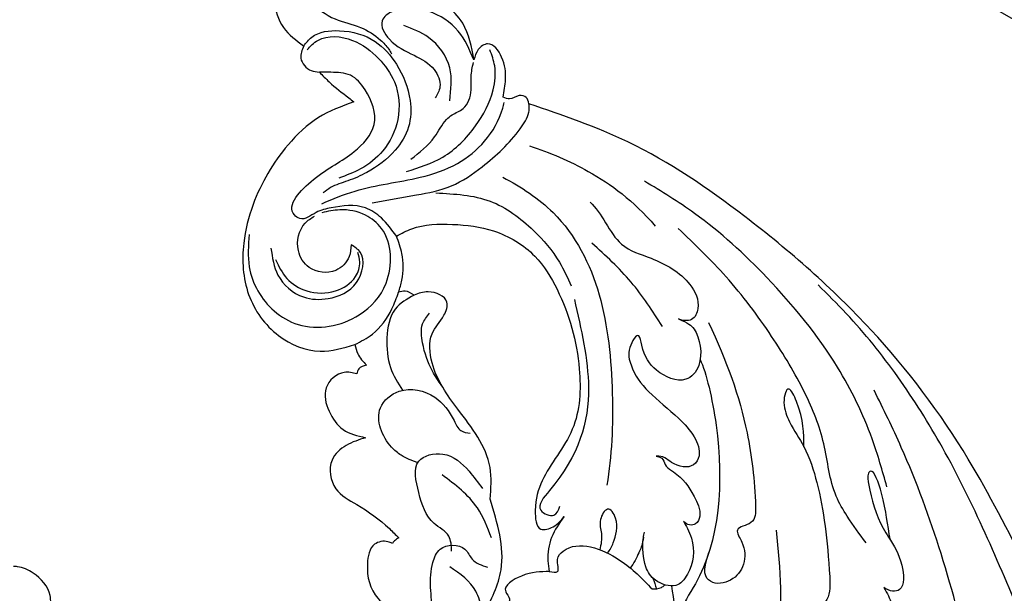
# Model space of a CAD drawing. Units: millimetres. Extents: x 2491 to 4591, y 1203 to 2688.
# Drawn here: x 4333 to 4361, y 2100 to 2116 of the extents above; entities that cross this region are included whole.
import ezdxf

# ---------------------------------------------------------------- set-up
doc = ezdxf.new("R2010")
doc.units = ezdxf.units.MM
for name, color, linetype in [('H-06.木作(細線)', 8, 'Continuous'), ('H-07.木作(中線)', 6, 'Continuous'), ('H-08.木作(細線)', 8, 'Continuous')]:
    doc.layers.add(name, color=color, linetype=linetype)

# ---------------------------------------------------------------- blocks, each defined once
blk = doc.blocks.new('SE-21077')
at = {"layer": 'H-08.木作(細線)'}
for points in [[(-110, 15.71), (-108.98, 10.1), (-104.44, -2.31), (-96.07, -20.28), (-91.45, -27.59), (-86.12, -34.14), (-83.21, -37.1)], [(-104.95, 12.88), (-101.29, 9.54), (-99.04, 2.79), (-95.93, -9.3), (-91.82, -20.29), (-89.01, -26.19)], [(-76.86, 6.67), (-78.92, 0.18), (-78.92, -11.73)], [(-40.91, 3.39), (-43.01, 0.82), (-43.38, -3.16), (-43.38, -8.39), (-44.13, -9.74), (-46.7, -9.74), (-47.44, -8.73), (-49.04, -7.88)], [(-68.06, -5.95), (-68.44, -1.13), (-68.55, -0.41), (-69.48, -0.37)], [(-68.06, -5.95), (-68.44, -1.13), (-68.55, -0.41), (-69.48, -0.37)], [(-39.19, -10.35), (-38.73, -10.53), (-37.36, -10.26), (-36.61, -8.25), (-37.69, -4.68), (-39.09, -3.12), (-39.09, -2), (-38.63, -1.59), (-38.24, -1.59)], [(-55.42, -7.44), (-52.53, -6.98), (-50.91, -5.36), (-51.3, -4.61), (-51.05, -3.98), (-49.47, -2.98), (-48.63, -2.98)], [(-48.63, -2.98), (-50.43, -7.63), (-49.3, -14.93)], [(-48.46, -3.48), (-47.83, -5.4), (-45.13, -7.94)], [(-55.42, -7.44), (-56.26, -7.44), (-56.26, -8.7), (-56.84, -9.56), (-62.69, -8.63), (-66.04, -5.64)], [(-56.94, -13.12), (-55.66, -10.97), (-55.27, -8.55), (-55.42, -7.44)], [(-45.32, -9.55), (-45.02, -11.1), (-43.5, -12.42), (-41.92, -15.62), (-41.92, -18.85), (-44.41, -19.6), (-47.12, -17.82), (-48.5, -16.04)], [(-88.17, -10.41), (-86.23, -13.16), (-85.09, -15.23), (-83.8, -20.67), (-81.84, -25.93), (-78.41, -31.77), (-73.7, -37.94), (-68.73, -42.95)], [(-49.43, -10.92), (-47.98, -14.04), (-44.34, -17.44)], [(-39.85, -10.93), (-39.4, -10.61), (-39.19, -10.35)], [(-36.41, -21.29), (-34.43, -20.49), (-32.96, -18.98), (-33.35, -16.01), (-35.5, -14.38), (-38.88, -11.88), (-39.85, -10.93)], [(-39.61, -42.14), (-41.19, -42.9), (-45.41, -43.36), (-49.66, -42.68), (-53.92, -40.07), (-56.22, -36.64), (-58.52, -28.4), (-57.8, -22.16), (-54.68, -16.84), (-53.97, -13.76), (-54.53, -11.83), (-55.82, -12.08), (-56.94, -13.12)], [(-58.01, -35.6), (-59.47, -26.48), (-55.45, -15.83), (-54.55, -13.79), (-55.9, -13.27), (-56.51, -14.19)], [(-58.01, -35.6), (-59.47, -26.48), (-55.45, -15.83), (-54.55, -13.79), (-55.9, -13.27), (-56.51, -14.19)], [(-49.3, -14.93), (-49.3, -18.21), (-45.97, -24.23), (-43.3, -29.03), (-43.3, -32.05), (-44.52, -33.95), (-44.84, -35.31), (-42.89, -36.38), (-41.43, -36.05)], [(-90.33, -16.2), (-88.8, -21.18), (-85.22, -28.58), (-77.92, -37.85), (-70.44, -44.49), (-65.26, -47.83)], [(-35.5, -27.9), (-34.22, -28.05), (-32.34, -26.44), (-32.65, -24.04), (-34.1, -22.13), (-36.41, -21.29)], [(-44.3, -26.67), (-43.33, -28.17), (-42.32, -31.1), (-42.32, -33.06), (-43.02, -34.16)], [(-36.52, -28.79), (-35.72, -28.42), (-35.5, -27.9)], [(-35.31, -30.93), (-35.61, -29.98), (-36.52, -28.79)], [(-35.21, -56.04), (-31.54, -54.4), (-28.4, -51.58), (-24.79, -45.4), (-23.82, -41.41), (-24.33, -36.11), (-27.43, -31.85), (-31.71, -30.24), (-35.31, -30.93)], [(-35.31, -30.93), (-37.12, -32), (-39.14, -34.62), (-39.83, -36.33)], [(-24.39, -42.32), (-24.39, -38.96), (-26.97, -34.41), (-29.44, -33), (-35.76, -33.99), (-38.54, -37.28), (-38.07, -42.94), (-36.4, -44.32), (-33.76, -44.86), (-31.89, -44.57)], [(-67.11, -32.8), (-63.88, -37.39), (-59.82, -41.42)], [(-26.64, -40.9), (-27.36, -38.12), (-29.99, -35.85), (-32.56, -35.69), (-35.48, -37.35), (-35.87, -40.49), (-34.93, -41.26)], [(-41.43, -36.05), (-40.51, -36.45), (-39.83, -36.33)], [(-39.83, -36.33), (-40.18, -37.59), (-40.18, -40.33), (-39.61, -42.14)], [(-27.12, -39.71), (-28.28, -37.76), (-30.34, -36.48), (-33.31, -36.48), (-35.38, -37.96), (-35.82, -39.46), (-35.61, -40.45)], [(-43.7, -46.61), (-49.29, -45.76), (-53.78, -42.73), (-56.46, -39.45), (-57.69, -37)], [(-34.93, -41.26), (-34.72, -40.02), (-33.33, -38.6), (-30.59, -38.91), (-29.47, -40.65), (-30.16, -43.48), (-31.13, -44.22)], [(-39.61, -42.14), (-38.06, -44.02), (-36.4, -45.07), (-32.87, -45.07), (-31.3, -44.58), (-29.62, -43.96), (-29.06, -44.33), (-31.03, -47.99), (-35.25, -50.89), (-37.3, -53.69), (-36.37, -57.29), (-34.85, -58.78), (-32.83, -59.09), (-31.64, -59.11)], [(-37.1, -45.59), (-41.69, -46.4), (-45.3, -47.34), (-48.48, -49.33), (-52.41, -53.24), (-53.3, -54.97), (-53.34, -55.53), (-53.3, -55.84)], [(-31.9, -45.5), (-35.33, -46.81), (-42.07, -48.23), (-45.93, -49.67), (-48.73, -51.97), (-50.6, -55.37), (-50.76, -55.98)], [(-30.02, -61.81), (-30.85, -62.72), (-33.71, -63.4), (-37.41, -62.28), (-39.61, -59.93), (-41.02, -56.17), (-40.86, -53.44), (-39.48, -51.03), (-36.56, -48.74), (-34.57, -47.86), (-32.8, -47.16), (-32.05, -46.62)], [(-40.66, -48.83), (-44.4, -50.32), (-47.8, -53.56), (-49.61, -57.27), (-49.77, -59.77), (-49.28, -61.41)], [(-30.37, -61.42), (-31.49, -62.4), (-35.07, -62.4), (-37.77, -60.51), (-39.4, -58.12), (-39.74, -54.2), (-38.2, -50.96), (-35.91, -49.11), (-33.66, -48.14)], [(-41.1, -50.1), (-43.55, -52.4), (-44.8, -54.21), (-45.37, -54.68), (-46.5, -55.34), (-47.34, -57.28), (-47.34, -58.66), (-47.57, -60.1)], [(-53.3, -55.84), (-53.04, -56.5), (-52.29, -56.68), (-51.31, -56.35), (-50.66, -56.52)], [(-50.66, -56.52), (-50.89, -58.35), (-50.49, -60.66), (-49.04, -62.04), (-48.07, -61.44), (-47.63, -60.37)], [(-47.63, -60.37), (-46.01, -63.34), (-42.93, -65.42), (-39.25, -65.42), (-38.13, -64.42), (-38.89, -62.52), (-41.45, -60.85), (-43.51, -59.37), (-44.11, -57.59), (-43.63, -56.45)], [(-45.12, -56.15), (-45.12, -59.56), (-42.94, -62.7), (-40.39, -63.92)], [(-31.64, -59.11), (-32.66, -58.1), (-34.68, -56.45), (-35.21, -56.04)], [(-30.02, -61.81), (-29.73, -60.56), (-30.81, -59.27), (-31.64, -59.11)], [(-47.63, -60.37), (-46.47, -64.16), (-42.32, -67.35), (-38.53, -68.27), (-34.66, -68.27), (-32.59, -68.86), (-32.32, -69.39)], [(-31.75, -72.53), (-30.26, -71.05), (-30.81, -66.56), (-33.26, -64.61), (-35.89, -63.73), (-37.97, -62.43), (-38.81, -61.48), (-39.11, -61.02)], [(-32.32, -69.39), (-33.51, -69.21), (-35.55, -70.35), (-36.1, -72.12), (-33.09, -73.54), (-31.41, -72.58), (-29.86, -71.65), (-27.82, -69.68), (-27.01, -66.5), (-27.94, -63.73), (-30.02, -61.81)]]:
    blk.add_spline(points, degree=3, dxfattribs=at)
for points, knots in [([(-122.25, 6.49), (-121.76, 6.85), (-119.69, 8.23), (-114.64, 6.32), (-109.23, 0.97), (-104.56, -8.27), (-98.46, -20.39), (-88.91, -33.07), (-76.69, -43.75), (-64.8, -51.92), (-56.78, -54.65), (-53.3, -55.84)], [0.466303, 0.466303, 0.466303, 0.466303, 2.233755, 7.837722, 14.124823, 25.445972, 38.276906, 55.029086, 72.543734, 86.882073, 97.877653, 97.877653, 97.877653, 97.877653]), ([(-90, -5.78), (-90.4, -5.16), (-91.19, -3.29), (-92.16, 0.46), (-90.44, 2.62), (-88.73, 3.34)], [0, 0, 0, 0, 2.310868, 8.523038, 14.388333, 14.388333, 14.388333, 14.388333]), ([(-90, -5.78), (-90.4, -5.16), (-91.19, -3.29), (-92.16, 0.46), (-90.44, 2.62), (-88.73, 3.34)], [0, 0, 0, 0, 2.310868, 8.523038, 14.388333, 14.388333, 14.388333, 14.388333]), ([(-71.02, -29.39), (-71.64, -28.03), (-73.71, -19.39), (-72.89, -9.03), (-68.75, -3.58), (-68.74, -0.02), (-70.98, -0.04), (-71.43, -0.64)], [0, 0, 0, 0, 7.354348, 23.448029, 27.393203, 29.735818, 31.910234, 31.910234, 31.910234, 31.910234]), ([(-71.02, -29.39), (-71.64, -28.03), (-73.71, -19.39), (-72.89, -9.03), (-68.75, -3.58), (-68.74, -0.02), (-70.98, -0.04), (-71.43, -0.64)], [0, 0, 0, 0, 7.354348, 23.448029, 27.393203, 29.735818, 31.910234, 31.910234, 31.910234, 31.910234]), ([(-81.75, -20.33), (-81.72, -21.77), (-81.75, -23.49), (-80.09, -27.03), (-79.44, -24.82), (-80.39, -22.48), (-82.11, -20.03), (-83.65, -15.03), (-84.27, -10.2), (-84.54, -4.27), (-82.59, -2.94), (-81.88, -3.6)], [0, 0, 0, 0, 4.866055, 6.312574, 8.078702, 9.922071, 12.851181, 17.23009, 27.194369, 29.222753, 31.67801, 31.67801, 31.67801, 31.67801]), ([(-81.75, -20.33), (-81.72, -21.77), (-81.75, -23.49), (-80.09, -27.03), (-79.44, -24.82), (-80.39, -22.48), (-82.11, -20.03), (-83.65, -15.03), (-84.27, -10.2), (-84.54, -4.27), (-82.59, -2.94), (-81.88, -3.6)], [0, 0, 0, 0, 4.866055, 6.312574, 8.078702, 9.922071, 12.851181, 17.23009, 27.194369, 29.222753, 31.67801, 31.67801, 31.67801, 31.67801]), ([(-3.8, -3.28), (-3.85, -3.94), (-4, -5.46), (-2.44, -7.22), (-0.86, -7.92), (-0.15, -7.97), (0, -7.97)], [0, 0, 0, 0, 1.56055, 4.471064, 6.193863, 6.638525, 6.638525, 6.638525, 6.638525]), ([(-90.69, -10.7), (-90.35, -12.34), (-90.27, -14.37), (-88.92, -18.22), (-88.26, -17.46), (-88.56, -15.57), (-89.31, -12.9), (-90.9, -10.36), (-91.97, -8.71), (-92.25, -5.2), (-90.61, -5.37), (-90, -5.78)], [0, 0, 0, 0, 4.414028, 6.954917, 7.488016, 9.004982, 13.433268, 14.45615, 17.630356, 20.082169, 21.732406, 21.732406, 21.732406, 21.732406]), ([(-90.69, -10.7), (-90.35, -12.34), (-90.27, -14.37), (-88.92, -18.22), (-88.26, -17.46), (-88.56, -15.57), (-89.31, -12.9), (-90.9, -10.36), (-91.97, -8.71), (-92.25, -5.2), (-90.61, -5.37), (-90, -5.78)], [0, 0, 0, 0, 4.414028, 6.954917, 7.488016, 9.004982, 13.433268, 14.45615, 17.630356, 20.082169, 21.732406, 21.732406, 21.732406, 21.732406]), ([(-71.88, -33.21), (-73.76, -29.24), (-75.88, -23.42), (-76.73, -16.33), (-76.78, -12.27), (-74.35, -12.05), (-76.22, -9.39), (-75.18, -6.47), (-71.99, -5.96), (-71.16, -7.42), (-71.93, -9.42)], [0, 0, 0, 0, 12.54056, 20.262489, 22.107367, 23.727596, 24.953864, 29.084872, 31.138271, 32.914186, 32.914186, 32.914186, 32.914186]), ([(-69.28, -12.67), (-69.52, -12.26), (-70.62, -10.33), (-70.24, -7.7), (-68.57, -5.55), (-66.15, -6.44), (-65.19, -8.08), (-64.98, -10.14), (-65.22, -11.33), (-65.26, -11.53)], [0, 0, 0, 0, 2.032495, 5.81376, 7.547596, 9.641311, 11.639973, 14.702691, 15.314859, 15.314859, 15.314859, 15.314859]), ([(-69.28, -12.67), (-69.52, -12.26), (-70.62, -10.33), (-70.24, -7.7), (-68.57, -5.55), (-66.15, -6.44), (-65.19, -8.08), (-64.98, -10.14), (-65.22, -11.33), (-65.26, -11.53)], [0, 0, 0, 0, 2.032495, 5.81376, 7.547596, 9.641311, 11.639973, 14.702691, 15.314859, 15.314859, 15.314859, 15.314859]), ([(-66.04, -5.64), (-66.38, -5.65), (-66.9, -5.66), (-67.26, -5.95), (-67.37, -6.07)], [0, 0, 0, 0, 0.977781, 1.457573, 1.457573, 1.457573, 1.457573]), ([(-65.16, -11.01), (-65.04, -10.22), (-64.83, -9.7), (-64.24, -8.45), (-63.83, -7.87), (-63.79, -7.81)], [0, 0, 0, 0, 1.561911, 3.168432, 3.340554, 3.340554, 3.340554, 3.340554]), ([(-65.16, -11.01), (-65.04, -10.22), (-64.83, -9.7), (-64.24, -8.45), (-63.83, -7.87), (-63.79, -7.81)], [0, 0, 0, 0, 1.561911, 3.168432, 3.340554, 3.340554, 3.340554, 3.340554]), ([(-61.45, -9.35), (-61.69, -9.67), (-62.18, -10.56), (-62.69, -12.65), (-61.47, -14.4), (-60.46, -12.68), (-60.94, -11.24), (-60.78, -10.25), (-60.63, -9.7)], [12.277089, 12.277089, 12.277089, 12.277089, 13.675468, 16.038436, 17.44804, 18.705489, 20.201598, 22.057992, 22.057992, 22.057992, 22.057992]), ([(-61.45, -9.35), (-61.69, -9.67), (-62.18, -10.56), (-62.69, -12.65), (-61.47, -14.4), (-60.46, -12.68), (-60.94, -11.24), (-60.78, -10.25), (-60.63, -9.7)], [12.277089, 12.277089, 12.277089, 12.277089, 13.675468, 16.038436, 17.44804, 18.705489, 20.201598, 22.057992, 22.057992, 22.057992, 22.057992]), ([(-66.48, -19.37), (-66.86, -19.33), (-67.3, -18.98), (-67.38, -18.31), (-69.16, -17.22), (-70.11, -15.85), (-71.24, -13.56), (-70.61, -12.11), (-69.66, -12.2), (-69.28, -12.67)], [0, 0, 0, 0, 0.596438, 1.543977, 2.480524, 6.15319, 8.284394, 9.220315, 10.502757, 10.502757, 10.502757, 10.502757]), ([(-66.48, -19.37), (-66.86, -19.33), (-67.3, -18.98), (-67.38, -18.31), (-69.16, -17.22), (-70.11, -15.85), (-71.24, -13.56), (-70.61, -12.11), (-69.66, -12.2), (-69.28, -12.67)], [0, 0, 0, 0, 0.596438, 1.543977, 2.480524, 6.15319, 8.284394, 9.220315, 10.502757, 10.502757, 10.502757, 10.502757]), ([(-50.61, -48.23), (-52.51, -47.26), (-60.15, -42.11), (-62.31, -29.52), (-61.88, -19.37), (-61.38, -16.38)], [23.304139, 23.304139, 23.304139, 23.304139, 29.452147, 49.11339, 58.316696, 58.316696, 58.316696, 58.316696]), ([(-68.77, -33.57), (-69.76, -33.17), (-70.91, -32.35), (-71.45, -28.99), (-69.42, -26.71), (-66.36, -27.97), (-65.11, -29.86), (-64.71, -32.47), (-63.4, -30.44), (-64, -28.07), (-65.44, -26.08), (-68.5, -23.66), (-70.44, -21.62), (-71.18, -19.6), (-70.2, -17.99), (-68.17, -18.38), (-67.2, -19.47), (-66.48, -19.37)], [0, 0, 0, 0, 1.700533, 5.644137, 7.928667, 11.343595, 14.186813, 15.074346, 16.685594, 18.448536, 22.256637, 26.141309, 28.587658, 30.603214, 31.80647, 34.302438, 35.922415, 35.922415, 35.922415, 35.922415]), ([(-68.77, -33.57), (-69.76, -33.17), (-70.91, -32.35), (-71.45, -28.99), (-69.42, -26.71), (-66.36, -27.97), (-65.11, -29.86), (-64.71, -32.47), (-63.4, -30.44), (-64, -28.07), (-65.44, -26.08), (-68.5, -23.66), (-70.44, -21.62), (-71.18, -19.6), (-70.2, -17.99), (-68.17, -18.38), (-67.2, -19.47), (-66.48, -19.37)], [0, 0, 0, 0, 1.700533, 5.644137, 7.928667, 11.343595, 14.186813, 15.074346, 16.685594, 18.448536, 22.256637, 26.141309, 28.587658, 30.603214, 31.80647, 34.302438, 35.922415, 35.922415, 35.922415, 35.922415]), ([(-41.81, -18.7), (-41.21, -18.91), (-40.22, -19.3), (-38.34, -20.87), (-37.02, -24.12), (-40.14, -26.73), (-43.72, -25.91), (-45.31, -23.71), (-46.09, -21.91), (-46.89, -21.8), (-47.24, -21.76)], [0.739166, 0.739166, 0.739166, 0.739166, 2.62436, 3.919968, 8.141833, 10.739742, 14.457365, 17.607443, 18.86389, 19.859156, 19.859156, 19.859156, 19.859156]), ([(-41.43, -36.05), (-40.7, -35.63), (-39.02, -34.69), (-38.49, -31.59), (-38.75, -28.61), (-39.75, -26.95), (-40.25, -26.19)], [0, 0, 0, 0, 2.43303, 5.524115, 8.62512, 11.307149, 11.307149, 11.307149, 11.307149]), ([(-59.63, -45.67), (-60.86, -44.61), (-62.09, -41), (-66.35, -39.89), (-69.8, -37.94), (-71.11, -35.18), (-70.35, -33.28), (-69.19, -33.38), (-68.77, -33.57)], [0, 0, 0, 0, 5.397487, 8.995439, 13.924141, 16.696156, 18.013433, 19.23689, 19.23689, 19.23689, 19.23689]), ([(-59.63, -45.67), (-60.86, -44.61), (-62.09, -41), (-66.35, -39.89), (-69.8, -37.94), (-71.11, -35.18), (-70.35, -33.28), (-69.19, -33.38), (-68.77, -33.57)], [0, 0, 0, 0, 5.397487, 8.995439, 13.924141, 16.696156, 18.013433, 19.23689, 19.23689, 19.23689, 19.23689]), ([(-53.36, -51.47), (-55.47, -50.81), (-60.04, -48.84), (-64.07, -45.84), (-66.38, -43.19)], [31.390966, 31.390966, 31.390966, 31.390966, 37.962903, 46.074992, 46.074992, 46.074992, 46.074992])]:
    blk.add_open_spline(points, degree=3, knots=knots, dxfattribs=at)
blk.add_open_spline([(-66.1, -6.8), (-66.27, -6.39), (-66.4, -6.02), (-66.49, -5.66)], degree=3, dxfattribs=at)
blk.add_open_spline([(-66.1, -6.8), (-66.27, -6.39), (-66.4, -6.02), (-66.49, -5.66)], degree=3, dxfattribs=at)
blk = doc.blocks.new('AD-0002-01')
at = {"layer": 'H-07.木作(中線)'}
blk.add_lwpolyline([(15742.18, -31568.98), (15742.18, -30878.79), (15782.18, -30878.79, -0.869565), (16242.18, -30878.79), (16282.18, -30878.79), (16282.18, -31568.98)], format="xyb", dxfattribs=at)
at = {"layer": 'H-08.木作(細線)'}
for points in [[(15752.18, -31568.98), (15752.18, -30888.79), (15791.05, -30888.79, -0.904431), (16233.31, -30888.79), (16272.18, -30888.79), (16272.18, -31568.98)], [(15753.5, -31568.98), (15753.5, -30890.11), (15792.24, -30890.11, -0.909352), (16232.12, -30890.11), (16270.86, -30890.11), (16270.86, -31568.98)], [(15754.81, -31568.98), (15754.81, -30891.42), (15793.44, -30891.42, -0.914316), (16230.92, -30891.42), (16269.55, -30891.42), (16269.55, -31568.98)], [(15807.38, -30844.11, -0.724496), (16216.85, -30843.71, -0.724496)], [(15811.03, -30843.31, -0.718644), (16213.37, -30843.41, -0.718644)], [(15813.81, -30844.44, -0.720743), (16210.83, -30845.28, -0.720743)]]:
    blk.add_lwpolyline(points, format="xyb", dxfattribs=at)
at = {"layer": 'H-08.木作(細線)', "rotation": 180}
blk.add_blockref('SE-21077', (16012.55, -30793.92), dxfattribs=at)

msp = doc.modelspace()

# ---------------------------------------------------------------- block references
at = {"layer": 'H-06.木作(細線)', "xscale": 0.2711529333333335, "yscale": 0.2711529333333335, "zscale": 0.2711529333333335}
msp.add_blockref('AD-0002-01', (-8.704, 10448.552), dxfattribs=at)

doc.saveas('drawing.dxf')
